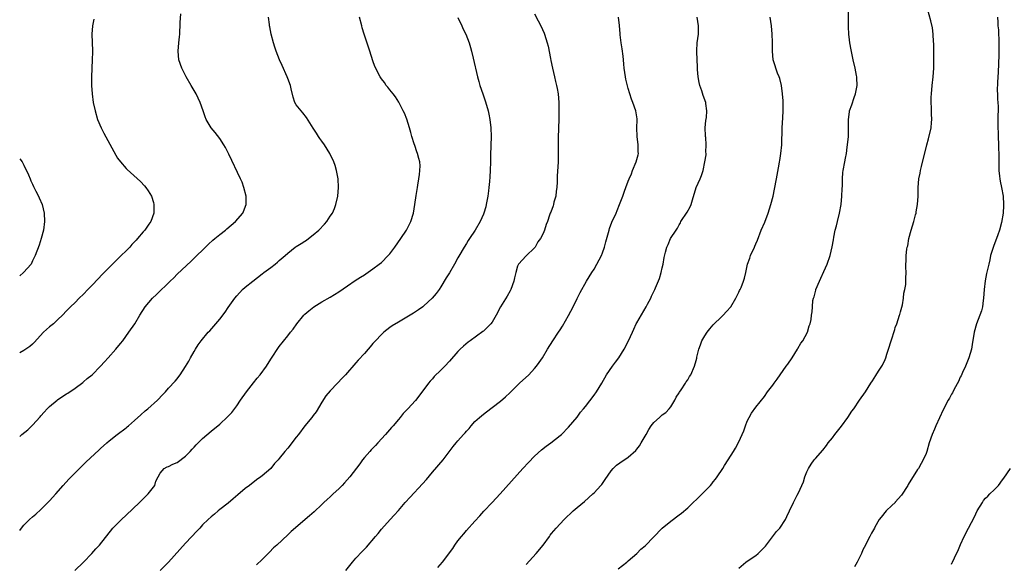
# Model space of a CAD drawing. Units: inches. Extents: x 2580000 to 2583000, y 1551000 to 1554000.
# Drawn here: x 2580000 to 2580231, y 1551951 to 1552078 of the extents above; entities that cross this region are included whole.
import ezdxf

# ---------------------------------------------------------------- set-up
doc = ezdxf.new("R2010")
doc.units = ezdxf.units.IN
doc.header["$MEASUREMENT"] = 0
doc.layers.add('LD25801551_10ft', color=141, linetype='Continuous')

msp = doc.modelspace()

# ---------------------------------------------------------------- linework, layer by layer
at = {"layer": 'LD25801551_10ft'}
for points, elevation in [([(2580000, 1551980.51), (2580000.53, 1551981), (2580001.9, 1551982.1), (2580003, 1551983.15), (2580004.85, 1551985.15), (2580005, 1551985.34), (2580005.79, 1551986.21), (2580006.43, 1551987), (2580007, 1551987.54), (2580008.77, 1551989), (2580009, 1551989.18), (2580011, 1551990.51), (2580011.31, 1551990.69), (2580013, 1551991.85), (2580014.81, 1551993.19), (2580015, 1551993.31), (2580015.89, 1551994.11), (2580017, 1551994.98), (2580019.01, 1551997), (2580019.93, 1551998.07), (2580020.8, 1551999), (2580022.58, 1552001), (2580023.67, 1552002.33), (2580024.2, 1552003), (2580025.68, 1552005), (2580027.09, 1552007), (2580028.26, 1552009), (2580029.51, 1552011), (2580031.21, 1552013), (2580032.14, 1552013.86), (2580035.36, 1552017), (2580036.2, 1552017.8), (2580037, 1552018.63), (2580040.29, 1552021.71), (2580041, 1552022.42), (2580043.66, 1552025), (2580044.35, 1552025.65), (2580045.39, 1552026.61), (2580045.89, 1552027), (2580047, 1552027.94), (2580048.39, 1552029), (2580048.71, 1552029.29), (2580050.75, 1552031), (2580052.45, 1552033), (2580052.62, 1552033.38), (2580053.23, 1552035), (2580053.2, 1552037), (2580052.71, 1552039), (2580052.25, 1552040.25), (2580051.93, 1552041), (2580049.15, 1552046.85), (2580048.38, 1552048.38), (2580048, 1552049), (2580047, 1552050.49), (2580045.9, 1552051.9), (2580044.98, 1552053), (2580043.85, 1552055), (2580043.61, 1552055.61), (2580043.13, 1552057), (2580042.41, 1552059), (2580041.46, 1552061), (2580040.32, 1552063), (2580039.15, 1552065), (2580038.11, 1552067), (2580037.43, 1552069), (2580037.22, 1552071), (2580037.39, 1552073), (2580037.57, 1552074.43), (2580037.62, 1552075), (2580037.63, 1552075.63), (2580037.73, 1552077), (2580037.73, 1552077.73), (2580037.84, 1552079.84)], 7530), ([(2580121, 1552079.81), (2580121.86, 1552078.14), (2580122.47, 1552077), (2580123.24, 1552075.24), (2580123.33, 1552075), (2580123.97, 1552073), (2580124.2, 1552072.2), (2580124.73, 1552069.27), (2580124.84, 1552068.84), (2580125.2, 1552067), (2580125.68, 1552065), (2580125.91, 1552063.91), (2580126.17, 1552063), (2580126.28, 1552062.28), (2580126.54, 1552061), (2580126.69, 1552059), (2580126.71, 1552057.29), (2580126.7, 1552055), (2580126.63, 1552053), (2580126.63, 1552052.63), (2580126.53, 1552051), (2580126.52, 1552049.48), (2580126.57, 1552047), (2580126.55, 1552046.55), (2580126.53, 1552045), (2580126.31, 1552041.69), (2580126.3, 1552040.3), (2580126.23, 1552039), (2580126.1, 1552038.1), (2580125.99, 1552037), (2580125.55, 1552035.55), (2580125.43, 1552035), (2580125.34, 1552034.66), (2580124.8, 1552033.2), (2580124.7, 1552033), (2580124.52, 1552032.52), (2580124.01, 1552031), (2580123.73, 1552030.27), (2580123.33, 1552029), (2580123, 1552028.22), (2580122.37, 1552027), (2580121.8, 1552026.2), (2580121.11, 1552025), (2580121, 1552024.84), (2580119.03, 1552022.97), (2580117.23, 1552021), (2580117, 1552020.52), (2580116.57, 1552019), (2580116.26, 1552017.74), (2580116.14, 1552017), (2580115.43, 1552015), (2580115.29, 1552014.71), (2580114.56, 1552013.44), (2580113.03, 1552011), (2580111.98, 1552009), (2580111, 1552007.33), (2580110.76, 1552007), (2580109, 1552005.24), (2580108.87, 1552005.13), (2580105.86, 1552003), (2580105.37, 1552002.63), (2580104.28, 1552001.72), (2580103.53, 1552001), (2580103, 1552000.45), (2580101, 1551998.17), (2580099.89, 1551997), (2580099, 1551996.1), (2580097.42, 1551994.58), (2580097, 1551994.05), (2580096.48, 1551993.52), (2580096.08, 1551993), (2580095, 1551991.54), (2580093, 1551988.96), (2580091.21, 1551987), (2580090.13, 1551985.87), (2580089.45, 1551985), (2580089, 1551984.5), (2580087.76, 1551983), (2580087.39, 1551982.61), (2580085.97, 1551981), (2580084.19, 1551979), (2580083.63, 1551978.37), (2580082.63, 1551977.37), (2580082.28, 1551977), (2580081, 1551975.57), (2580080.53, 1551975), (2580079.91, 1551974.09), (2580077.61, 1551971), (2580076.36, 1551969.64), (2580075.8, 1551969), (2580075, 1551968.2), (2580073.65, 1551967), (2580073, 1551966.35), (2580072.28, 1551965.72), (2580071.49, 1551965), (2580071, 1551964.52), (2580069.17, 1551962.83), (2580068.11, 1551961.89), (2580063.82, 1551958.18), (2580063, 1551957.37), (2580060.4, 1551955), (2580059.68, 1551954.32), (2580058.71, 1551953.29), (2580057, 1551951.57), (2580055.67, 1551950.33)], 7570), ([(2580140.63, 1551949.37), (2580142.67, 1551951), (2580143, 1551951.28), (2580145, 1551953.03), (2580146.01, 1551953.99), (2580147, 1551954.85), (2580151.02, 1551958.98), (2580153, 1551960.59), (2580155, 1551962.07), (2580155.51, 1551962.49), (2580157, 1551963.75), (2580160.41, 1551967), (2580162.32, 1551969), (2580162.63, 1551969.37), (2580163, 1551969.85), (2580163.52, 1551970.48), (2580163.89, 1551971), (2580165.25, 1551973), (2580165.66, 1551973.66), (2580166.53, 1551975), (2580167.75, 1551977), (2580168.25, 1551977.75), (2580169, 1551979.21), (2580169.82, 1551981), (2580170.15, 1551981.85), (2580170.56, 1551983), (2580171, 1551984.08), (2580171.42, 1551985), (2580172, 1551986), (2580173, 1551987.36), (2580175, 1551989.9), (2580175.75, 1551991), (2580177, 1551992.52), (2580177.32, 1551993), (2580178.03, 1551993.97), (2580180.16, 1551997), (2580180.49, 1551997.51), (2580181.52, 1551999), (2580182.79, 1552001), (2580182.86, 1552001.14), (2580183.61, 1552002.39), (2580184.05, 1552003), (2580185.12, 1552005), (2580185.5, 1552006.5), (2580185.78, 1552007), (2580186.02, 1552008.02), (2580186.11, 1552009), (2580186.21, 1552009.79), (2580186.28, 1552011), (2580186.43, 1552012.43), (2580186.59, 1552013), (2580186.71, 1552013.29), (2580187, 1552014.55), (2580187.11, 1552014.89), (2580187.12, 1552015), (2580187.95, 1552017), (2580188.31, 1552017.69), (2580189, 1552019.29), (2580189.77, 1552021), (2580190.47, 1552023), (2580190.96, 1552025.04), (2580191.27, 1552026.73), (2580191.34, 1552027.34), (2580191.68, 1552029), (2580191.98, 1552030.02), (2580192.17, 1552031), (2580192.69, 1552033), (2580193.05, 1552035), (2580193.24, 1552037), (2580193.3, 1552038.7), (2580193.36, 1552039.36), (2580193.38, 1552041), (2580193.47, 1552042.52), (2580193.53, 1552043), (2580193.89, 1552045), (2580194.1, 1552045.9), (2580194.29, 1552047), (2580194.49, 1552048.49), (2580194.58, 1552049), (2580194.75, 1552051), (2580194.81, 1552052.81), (2580194.79, 1552053.21), (2580194.79, 1552055), (2580195, 1552056.74), (2580195.04, 1552057), (2580195.59, 1552058.42), (2580196.14, 1552060.14), (2580196.46, 1552061), (2580196.8, 1552063), (2580196.77, 1552064.77), (2580196.75, 1552065), (2580196.68, 1552065.32), (2580196.38, 1552067), (2580195.9, 1552069), (2580195.38, 1552071.38), (2580195.09, 1552073), (2580195, 1552073.7), (2580194.85, 1552075), (2580194.76, 1552076.76), (2580194.76, 1552080.76)], 7610), ([(2580169, 1551949.55), (2580170.68, 1551951), (2580171, 1551951.24), (2580173, 1551952.56), (2580173.57, 1551953), (2580174.29, 1551953.71), (2580175.24, 1551954.76), (2580177.85, 1551958.15), (2580178.62, 1551959), (2580179.99, 1551961), (2580180.3, 1551961.7), (2580180.95, 1551963), (2580181.82, 1551965), (2580182.7, 1551966.7), (2580183, 1551967.23), (2580184.18, 1551969.82), (2580184.54, 1551971), (2580185, 1551972.19), (2580185.38, 1551973), (2580186, 1551974), (2580186.72, 1551975), (2580187, 1551975.35), (2580188.73, 1551977.27), (2580189.61, 1551978.39), (2580190.03, 1551979), (2580191, 1551980.22), (2580191.56, 1551981), (2580193.11, 1551982.89), (2580194.64, 1551985), (2580195.57, 1551986.43), (2580196, 1551987), (2580197.4, 1551989), (2580198.75, 1551991), (2580200.01, 1551993), (2580200.42, 1551993.58), (2580201.2, 1551994.8), (2580201.82, 1551995.82), (2580202.75, 1551997.25), (2580203.42, 1551998.58), (2580203.57, 1551999), (2580203.81, 1551999.81), (2580204.21, 1552001), (2580204.78, 1552003), (2580205.63, 1552005.63), (2580205.78, 1552006.07), (2580206.1, 1552007), (2580206.77, 1552009), (2580206.81, 1552009.19), (2580207, 1552009.8), (2580207.46, 1552011.46), (2580207.72, 1552013), (2580207.79, 1552014.21), (2580208.03, 1552015), (2580208.24, 1552016.24), (2580208.28, 1552017), (2580208.28, 1552017.72), (2580208.32, 1552019), (2580208.26, 1552020.26), (2580208.26, 1552021), (2580208.34, 1552021.66), (2580208.35, 1552023), (2580208.48, 1552024.48), (2580208.59, 1552025), (2580208.69, 1552025.31), (2580208.96, 1552027), (2580209.52, 1552029), (2580210.14, 1552031), (2580210.56, 1552032.56), (2580210.67, 1552033), (2580210.69, 1552033.31), (2580211.02, 1552035.02), (2580211.14, 1552037), (2580211.17, 1552039), (2580211.34, 1552041), (2580211.61, 1552042.39), (2580211.71, 1552043), (2580211.93, 1552043.93), (2580213.2, 1552049), (2580213.58, 1552050.42), (2580214.19, 1552053), (2580214.29, 1552054.29), (2580214.38, 1552055), (2580214.27, 1552056.27), (2580214.27, 1552057.73), (2580214.18, 1552059), (2580214.22, 1552060.22), (2580214.26, 1552061), (2580214.46, 1552063), (2580214.69, 1552065), (2580214.83, 1552067), (2580214.84, 1552068.84), (2580214.82, 1552070.82), (2580214.81, 1552071), (2580214.82, 1552072.82), (2580214.75, 1552073.25), (2580214.69, 1552075), (2580214.5, 1552076.5), (2580214.13, 1552078.13), (2580213.35, 1552081)], 7620), ([(2580000, 1551958.44), (2580000.44, 1551959), (2580001, 1551959.64), (2580002.33, 1551961), (2580003, 1551961.62), (2580003.77, 1551962.23), (2580005, 1551963.36), (2580007, 1551965.36), (2580008.46, 1551967), (2580010.2, 1551969), (2580011.53, 1551970.47), (2580013, 1551971.99), (2580015, 1551973.95), (2580015.56, 1551974.44), (2580018.67, 1551977.33), (2580019, 1551977.66), (2580020.45, 1551979), (2580021, 1551979.46), (2580022.94, 1551981), (2580025, 1551982.53), (2580025.25, 1551982.75), (2580025.58, 1551983), (2580027, 1551984.23), (2580028.45, 1551985.55), (2580029.51, 1551986.49), (2580030.15, 1551987), (2580032.37, 1551989), (2580033.62, 1551990.38), (2580034.28, 1551991), (2580035, 1551991.82), (2580036.52, 1551993.48), (2580037, 1551994.05), (2580037.39, 1551994.61), (2580037.69, 1551995), (2580039, 1551996.92), (2580039.78, 1551998.22), (2580040.17, 1551999), (2580041, 1552000.46), (2580041.29, 1552001), (2580041.96, 1552002.04), (2580042.63, 1552003), (2580044.33, 1552005), (2580044.66, 1552005.34), (2580046.1, 1552007), (2580047, 1552008.07), (2580048.29, 1552009.71), (2580049, 1552010.78), (2580050.58, 1552013), (2580051, 1552013.57), (2580052.4, 1552015), (2580053, 1552015.57), (2580054.76, 1552017), (2580057, 1552018.7), (2580057.37, 1552019), (2580059, 1552020.2), (2580060.01, 1552021), (2580060.55, 1552021.45), (2580061, 1552021.85), (2580062.35, 1552023), (2580063, 1552023.58), (2580064.77, 1552025), (2580065, 1552025.15), (2580066.17, 1552025.83), (2580067, 1552026.4), (2580067.37, 1552026.63), (2580067.85, 1552027), (2580069, 1552027.84), (2580070.31, 1552029), (2580071.62, 1552030.38), (2580072.15, 1552031), (2580073, 1552032.25), (2580073.48, 1552033), (2580073.95, 1552034.05), (2580074.32, 1552035), (2580074.77, 1552037), (2580074.92, 1552039), (2580074.83, 1552041), (2580074.48, 1552043), (2580074.15, 1552044.15), (2580073.85, 1552045), (2580072.9, 1552047), (2580071.62, 1552049), (2580071, 1552049.89), (2580070.53, 1552050.53), (2580070.22, 1552051), (2580069.74, 1552051.74), (2580069, 1552052.96), (2580067.43, 1552055.43), (2580066.55, 1552056.55), (2580066.13, 1552057), (2580065, 1552058.46), (2580064.68, 1552059), (2580064.26, 1552060.26), (2580063.83, 1552062.17), (2580063.62, 1552063), (2580063, 1552064.61), (2580062.87, 1552065), (2580061.68, 1552067.68), (2580061.07, 1552069), (2580060.28, 1552071), (2580059.98, 1552071.98), (2580059.64, 1552073), (2580059.12, 1552075), (2580058.75, 1552076.75), (2580058.71, 1552077), (2580058.69, 1552077.31), (2580058.51, 1552079)], 7540), ([(2580017.42, 1552078.58), (2580017.09, 1552077), (2580016.98, 1552075), (2580017.1, 1552071.1), (2580017.09, 1552070.91), (2580017.07, 1552069), (2580016.9, 1552065), (2580016.9, 1552063), (2580017.04, 1552061), (2580017.3, 1552059), (2580017.7, 1552057), (2580018.3, 1552055), (2580019.17, 1552053), (2580019.79, 1552051.79), (2580022.59, 1552046.59), (2580023, 1552045.91), (2580023.67, 1552045), (2580025, 1552043.48), (2580025.26, 1552043.26), (2580028.41, 1552040.41), (2580029.37, 1552039.37), (2580029.66, 1552039), (2580030.21, 1552038.21), (2580030.95, 1552037), (2580031.44, 1552035.44), (2580031.56, 1552035), (2580031.53, 1552034.47), (2580031.52, 1552033), (2580030.79, 1552031), (2580030.36, 1552030.36), (2580029.39, 1552029), (2580029, 1552028.59), (2580027.72, 1552027), (2580027.35, 1552026.65), (2580026.38, 1552025.62), (2580025.88, 1552025), (2580025, 1552024.15), (2580023.87, 1552023), (2580019.41, 1552018.59), (2580018.42, 1552017.58), (2580017, 1552016.05), (2580015.98, 1552015), (2580015, 1552013.96), (2580013.96, 1552013), (2580013, 1552012), (2580011.93, 1552011), (2580011, 1552010.03), (2580010.07, 1552009), (2580009, 1552007.97), (2580007.95, 1552007), (2580007, 1552006.24), (2580005.62, 1552005), (2580003.41, 1552002.59), (2580003, 1552002.18), (2580002.35, 1552001.65), (2580001.47, 1552001), (2580001, 1552000.68), (2580000, 1552000.12)], 7520), ([(2580012.95, 1551949), (2580015, 1551950.96), (2580016.93, 1551953), (2580017.87, 1551954.13), (2580018.75, 1551955), (2580021.9, 1551959), (2580023.9, 1551961), (2580025, 1551961.99), (2580028.16, 1551965), (2580030.17, 1551967), (2580031.73, 1551969), (2580032.03, 1551969.97), (2580032.57, 1551971), (2580033, 1551971.9), (2580033.98, 1551973), (2580034.64, 1551973.36), (2580035, 1551973.46), (2580036, 1551974), (2580037, 1551974.41), (2580039, 1551975.89), (2580040.06, 1551977), (2580040.5, 1551977.5), (2580041, 1551977.98), (2580041.49, 1551978.51), (2580043, 1551980.01), (2580045, 1551981.75), (2580047, 1551983.42), (2580048.86, 1551985.13), (2580049.84, 1551986.16), (2580051, 1551987.71), (2580051.92, 1551989), (2580053.31, 1551991), (2580054.91, 1551993.09), (2580055.82, 1551994.18), (2580056.52, 1551995), (2580058, 1551997), (2580059, 1551998.64), (2580061, 1552001.68), (2580063, 1552004.12), (2580063.67, 1552005), (2580064.29, 1552005.71), (2580065.16, 1552007), (2580066.76, 1552009), (2580066.88, 1552009.12), (2580067, 1552009.24), (2580067.94, 1552010.06), (2580069.13, 1552011), (2580071, 1552012.11), (2580073, 1552013.24), (2580075, 1552014.5), (2580077, 1552015.9), (2580078.86, 1552017.14), (2580080.1, 1552017.9), (2580081, 1552018.49), (2580081.32, 1552018.68), (2580083, 1552019.86), (2580084.51, 1552021), (2580085, 1552021.4), (2580086.62, 1552023), (2580087, 1552023.43), (2580088.19, 1552025), (2580089.59, 1552027), (2580090.88, 1552029), (2580091.93, 1552031), (2580092.55, 1552033), (2580092.86, 1552035), (2580093.15, 1552037.15), (2580093.49, 1552039), (2580093.58, 1552039.58), (2580093.84, 1552041), (2580093.92, 1552042.08), (2580094.05, 1552043), (2580094.09, 1552044.09), (2580094, 1552045), (2580093.83, 1552045.83), (2580093.52, 1552047), (2580093.36, 1552047.36), (2580092.85, 1552048.85), (2580092.73, 1552049.27), (2580092.16, 1552051), (2580091.9, 1552051.9), (2580091.62, 1552053), (2580091, 1552055.02), (2580090.43, 1552056.43), (2580090.15, 1552057), (2580089.08, 1552059.08), (2580088.31, 1552060.31), (2580087.74, 1552061), (2580087, 1552061.94), (2580086.55, 1552062.55), (2580086.15, 1552063), (2580085.7, 1552063.7), (2580085, 1552064.55), (2580084.69, 1552065), (2580083.46, 1552067.46), (2580083, 1552068.75), (2580082.32, 1552071), (2580080.97, 1552075), (2580080.51, 1552076.51), (2580080.38, 1552077), (2580079.89, 1552079)], 7550), ([(2580103, 1552078.96), (2580103.92, 1552077), (2580104.23, 1552076.23), (2580104.87, 1552075), (2580105.61, 1552073), (2580105.91, 1552071.91), (2580106.2, 1552071), (2580106.6, 1552069.4), (2580107.58, 1552065), (2580107.87, 1552063.87), (2580108.13, 1552063), (2580108.82, 1552061), (2580109, 1552060.54), (2580109.4, 1552059.4), (2580109.68, 1552058.32), (2580110.08, 1552057), (2580110.26, 1552056.26), (2580110.51, 1552055), (2580110.75, 1552053), (2580110.79, 1552051), (2580110.65, 1552046.65), (2580110.64, 1552045), (2580110.59, 1552043), (2580110.48, 1552041.52), (2580110.43, 1552040.43), (2580110.25, 1552039), (2580110.18, 1552038.18), (2580110.01, 1552037), (2580109.66, 1552035), (2580109.53, 1552034.47), (2580109.09, 1552033), (2580109, 1552032.77), (2580108.19, 1552031), (2580107.06, 1552029), (2580105.74, 1552027), (2580105.43, 1552026.57), (2580105, 1552025.86), (2580104.44, 1552025), (2580103.17, 1552022.83), (2580103, 1552022.49), (2580102.17, 1552021), (2580101, 1552018.95), (2580100.24, 1552017.76), (2580099, 1552015.68), (2580098.56, 1552015), (2580097.89, 1552014.11), (2580096.93, 1552013), (2580095, 1552011.22), (2580094.73, 1552011), (2580093.75, 1552010.25), (2580092.54, 1552009.46), (2580089, 1552007.39), (2580087.53, 1552006.47), (2580087, 1552006.12), (2580085.57, 1552005), (2580085, 1552004.49), (2580083.59, 1552003), (2580083, 1552002.33), (2580082.4, 1552001.6), (2580081.86, 1552001), (2580081, 1551999.99), (2580079.57, 1551998.43), (2580079, 1551997.77), (2580076.56, 1551995), (2580075.79, 1551994.21), (2580074.69, 1551993), (2580073, 1551991.23), (2580071.98, 1551990.02), (2580071, 1551988.57), (2580069.67, 1551986.33), (2580069, 1551985.4), (2580068.69, 1551985), (2580067.04, 1551983), (2580065.49, 1551981), (2580065, 1551980.31), (2580063.95, 1551979), (2580063.55, 1551978.45), (2580063, 1551977.75), (2580062.32, 1551977), (2580061, 1551975.34), (2580060.71, 1551975), (2580059.88, 1551974.12), (2580058.99, 1551973.01), (2580057, 1551971.26), (2580056.69, 1551971), (2580055.69, 1551970.31), (2580053.99, 1551969), (2580053, 1551968.28), (2580051.23, 1551966.77), (2580050.18, 1551965.82), (2580049, 1551964.82), (2580047, 1551963.31), (2580046.61, 1551963), (2580045.76, 1551962.24), (2580045, 1551961.66), (2580044.3, 1551961), (2580043, 1551959.72), (2580042.3, 1551959), (2580041.69, 1551958.31), (2580039, 1551955.4), (2580035, 1551950.98), (2580033.04, 1551949)], 7560), ([(2580076.64, 1551949), (2580078.23, 1551951), (2580079, 1551951.88), (2580080.52, 1551953.48), (2580081, 1551954), (2580081.49, 1551954.51), (2580083.61, 1551957), (2580084.28, 1551957.72), (2580085, 1551958.69), (2580087.04, 1551961), (2580087.99, 1551962.01), (2580089, 1551963.14), (2580090.62, 1551965), (2580091.74, 1551966.26), (2580094.65, 1551969.35), (2580095.58, 1551970.42), (2580097, 1551972.12), (2580099.5, 1551975), (2580101.86, 1551978.14), (2580102.54, 1551979), (2580103, 1551979.49), (2580104.33, 1551981), (2580104.66, 1551981.34), (2580105, 1551981.74), (2580105.61, 1551982.39), (2580106.07, 1551983), (2580107, 1551984.01), (2580108.06, 1551985), (2580109, 1551985.78), (2580109.72, 1551986.28), (2580111, 1551987.29), (2580113, 1551988.79), (2580114.2, 1551989.8), (2580115.22, 1551990.78), (2580117.45, 1551993), (2580119.63, 1551995), (2580121, 1551996.46), (2580121.48, 1551997), (2580122.12, 1551997.88), (2580122.84, 1551999), (2580124.05, 1552001), (2580125.29, 1552003), (2580126.6, 1552005), (2580127, 1552005.57), (2580127.55, 1552006.45), (2580129, 1552008.91), (2580130.09, 1552011), (2580131, 1552012.93), (2580131.69, 1552014.31), (2580133.2, 1552017), (2580134.43, 1552019), (2580135, 1552019.85), (2580135.66, 1552021), (2580136.73, 1552023), (2580137, 1552023.66), (2580137.46, 1552025), (2580137.74, 1552026.26), (2580138.39, 1552028.39), (2580138.52, 1552029), (2580138.64, 1552029.36), (2580139.18, 1552030.82), (2580140.15, 1552033), (2580140.44, 1552033.56), (2580140.95, 1552035), (2580141.75, 1552037), (2580142.14, 1552038.14), (2580142.47, 1552039), (2580143, 1552040.49), (2580143.2, 1552041), (2580143.77, 1552042.23), (2580144.05, 1552043), (2580144.89, 1552045), (2580145.36, 1552046.64), (2580145.43, 1552047), (2580145.37, 1552047.37), (2580145.34, 1552049), (2580145.08, 1552051), (2580145.04, 1552053), (2580145.08, 1552054.92), (2580145.1, 1552055), (2580145.1, 1552055.1), (2580144.76, 1552057), (2580144.06, 1552059), (2580143.77, 1552059.77), (2580143, 1552062.28), (2580142.45, 1552064.45), (2580142.35, 1552065), (2580142.06, 1552067), (2580142.01, 1552068.01), (2580141.9, 1552069), (2580141.86, 1552069.86), (2580141.6, 1552071.6), (2580141.37, 1552073), (2580141.15, 1552074.85), (2580141.11, 1552075.11), (2580140.96, 1552077.04), (2580140.75, 1552079)], 7580), ([(2580098.3, 1551949.7), (2580099.4, 1551951), (2580101.78, 1551954.22), (2580102.29, 1551955), (2580103, 1551955.96), (2580103.81, 1551957), (2580104.35, 1551957.65), (2580105, 1551958.39), (2580107, 1551960.57), (2580108.11, 1551961.89), (2580109.04, 1551962.96), (2580111.03, 1551965), (2580111.98, 1551966.02), (2580112.91, 1551967), (2580118.26, 1551973), (2580119.58, 1551974.42), (2580121, 1551975.85), (2580122.65, 1551977.35), (2580123.74, 1551978.26), (2580124.8, 1551979), (2580127, 1551980.73), (2580127.32, 1551981), (2580129, 1551982.73), (2580131, 1551985.06), (2580131.82, 1551986.18), (2580132.53, 1551987), (2580133, 1551987.56), (2580135, 1551990.19), (2580135.57, 1551991), (2580136.77, 1551993), (2580137.93, 1551995), (2580139.31, 1551997), (2580140.05, 1551997.95), (2580140.79, 1551999), (2580142.08, 1552001), (2580143.11, 1552003), (2580143.98, 1552005), (2580144.31, 1552005.69), (2580144.87, 1552007), (2580145, 1552007.23), (2580147.26, 1552011), (2580147.58, 1552011.58), (2580148.3, 1552013), (2580148.5, 1552013.5), (2580149.24, 1552015), (2580149.4, 1552015.4), (2580150.38, 1552017.62), (2580150.75, 1552019), (2580151, 1552020.1), (2580151.19, 1552021), (2580151.45, 1552022.55), (2580151.81, 1552023.81), (2580152.11, 1552025), (2580152.39, 1552025.61), (2580152.94, 1552027), (2580154.25, 1552029), (2580154.57, 1552029.43), (2580155, 1552030.25), (2580155.28, 1552030.72), (2580155.39, 1552031), (2580156.83, 1552033.17), (2580157.57, 1552034.43), (2580157.79, 1552035), (2580158.08, 1552036.08), (2580158.99, 1552039), (2580159.91, 1552041), (2580160.21, 1552041.79), (2580160.6, 1552043), (2580161.01, 1552045), (2580161.29, 1552046.71), (2580161.3, 1552047), (2580161.27, 1552047.27), (2580161.34, 1552049), (2580161.22, 1552050.78), (2580161.18, 1552051), (2580161.16, 1552051.16), (2580161.13, 1552053), (2580161.28, 1552054.72), (2580161.41, 1552055.41), (2580161.5, 1552057), (2580161.23, 1552058.77), (2580161.22, 1552059), (2580160.62, 1552060.62), (2580160.29, 1552061.71), (2580159.81, 1552063), (2580159.66, 1552063.66), (2580159.41, 1552065), (2580159.29, 1552066.71), (2580159.29, 1552067), (2580159.31, 1552067.31), (2580159.1, 1552070.9), (2580159.13, 1552071.13), (2580159.23, 1552073), (2580159.49, 1552075), (2580159.51, 1552077), (2580159.18, 1552079)], 7590), ([(2580119, 1551950.42), (2580121.41, 1551953), (2580123.02, 1551954.98), (2580124.48, 1551957), (2580124.69, 1551957.31), (2580125, 1551957.71), (2580126.11, 1551959), (2580127, 1551960.01), (2580127.97, 1551961), (2580130.1, 1551963), (2580131, 1551963.79), (2580132.74, 1551965.26), (2580134.73, 1551967), (2580135, 1551967.26), (2580136.61, 1551969), (2580136.79, 1551969.21), (2580137.62, 1551970.38), (2580139, 1551972.44), (2580139.48, 1551973), (2580140.26, 1551973.74), (2580141, 1551974.32), (2580143, 1551975.66), (2580144.79, 1551977.21), (2580145, 1551977.49), (2580145.68, 1551978.32), (2580146.08, 1551979), (2580147.19, 1551981), (2580147.89, 1551982.11), (2580148.39, 1551983), (2580149, 1551983.79), (2580150.33, 1551985), (2580150.71, 1551985.29), (2580151, 1551985.56), (2580151.83, 1551986.17), (2580152.62, 1551987), (2580153, 1551987.49), (2580153.93, 1551989), (2580154.29, 1551989.71), (2580155, 1551990.79), (2580155.07, 1551990.93), (2580155.44, 1551991.44), (2580156.46, 1551993), (2580156.66, 1551993.34), (2580157, 1551993.79), (2580157.42, 1551994.58), (2580157.7, 1551995), (2580158.6, 1551997), (2580159, 1551998.35), (2580159.12, 1551998.88), (2580159.16, 1551999.16), (2580159.59, 1552001), (2580159.98, 1552002.02), (2580160.32, 1552003), (2580161, 1552004.15), (2580161.53, 1552005), (2580162.18, 1552005.82), (2580163, 1552006.76), (2580165, 1552008.73), (2580165.31, 1552009), (2580166.13, 1552009.87), (2580167.1, 1552011), (2580168.3, 1552013), (2580168.5, 1552013.5), (2580169, 1552014.43), (2580169.18, 1552014.82), (2580169.29, 1552015), (2580169.53, 1552015.53), (2580170.13, 1552017), (2580170.32, 1552017.68), (2580170.66, 1552019), (2580171.05, 1552021), (2580171.57, 1552022.43), (2580171.74, 1552023), (2580172.66, 1552025), (2580172.76, 1552025.24), (2580173, 1552025.78), (2580173.36, 1552026.64), (2580174.26, 1552029), (2580175.11, 1552030.89), (2580175.92, 1552033), (2580176.52, 1552035), (2580177.04, 1552037), (2580177.4, 1552038.6), (2580177.88, 1552041), (2580178.51, 1552044.51), (2580178.59, 1552045), (2580178.63, 1552045.37), (2580178.9, 1552047), (2580179.09, 1552049), (2580179.16, 1552053), (2580179.35, 1552055.35), (2580179.46, 1552057), (2580179.4, 1552058.6), (2580179.39, 1552059.39), (2580179.24, 1552061), (2580179, 1552063), (2580178.61, 1552064.61), (2580178.49, 1552065), (2580178.11, 1552065.89), (2580177.7, 1552067), (2580177.58, 1552067.58), (2580177.1, 1552069), (2580176.91, 1552071), (2580176.88, 1552073.12), (2580176.82, 1552075), (2580176.68, 1552077), (2580176.36, 1552079)], 7600), ([(2580229.76, 1552079), (2580229.87, 1552077.87), (2580229.91, 1552077), (2580230.01, 1552076.01), (2580230.05, 1552075), (2580230.07, 1552073.93), (2580230.13, 1552073), (2580230.14, 1552072.14), (2580230.09, 1552070.09), (2580229.93, 1552066.07), (2580229.78, 1552063.78), (2580229.72, 1552061.72), (2580229.78, 1552061), (2580229.77, 1552059.77), (2580229.89, 1552059), (2580229.97, 1552058.03), (2580229.89, 1552055), (2580229.9, 1552053.9), (2580229.86, 1552053), (2580229.92, 1552051.92), (2580229.94, 1552051), (2580230.05, 1552049), (2580230.06, 1552048.06), (2580230.09, 1552047), (2580230.07, 1552045), (2580230.09, 1552044.09), (2580230.12, 1552043), (2580230.3, 1552041.7), (2580230.37, 1552041), (2580230.45, 1552040.45), (2580230.75, 1552039), (2580231.09, 1552037), (2580231.22, 1552035), (2580231.2, 1552034.8), (2580231.12, 1552033), (2580230.74, 1552030.74), (2580230.27, 1552029), (2580229.89, 1552027.89), (2580229.55, 1552027), (2580229.38, 1552026.62), (2580228.83, 1552025.17), (2580228.17, 1552023), (2580227.98, 1552022.02), (2580227.74, 1552021), (2580227.24, 1552018.76), (2580226.92, 1552017.08), (2580226.69, 1552015), (2580226.53, 1552013), (2580226.42, 1552012.42), (2580226.24, 1552011), (2580226.01, 1552009.99), (2580225.65, 1552009), (2580224.87, 1552007), (2580224.33, 1552005), (2580223.87, 1552002.13), (2580223.65, 1552001), (2580223.04, 1551998.96), (2580222.27, 1551997), (2580221.54, 1551995.54), (2580221.22, 1551994.78), (2580221, 1551994.4), (2580220.59, 1551993.41), (2580219.63, 1551991.63), (2580219.22, 1551990.78), (2580219, 1551990.46), (2580218.51, 1551989.49), (2580218.21, 1551989), (2580217, 1551986.78), (2580215.3, 1551983), (2580215, 1551982.24), (2580214.45, 1551981), (2580213.76, 1551979), (2580213.18, 1551977), (2580213, 1551976.52), (2580212.35, 1551975), (2580211.84, 1551974.16), (2580211.21, 1551973), (2580211, 1551972.71), (2580208.77, 1551969.23), (2580208.69, 1551969), (2580207.27, 1551966.73), (2580205.78, 1551965.05), (2580205.74, 1551965), (2580205, 1551964.26), (2580203.64, 1551963), (2580202.45, 1551961.55), (2580202.02, 1551961), (2580201, 1551959.19), (2580200.87, 1551959), (2580200.21, 1551957.79), (2580199.76, 1551957), (2580199, 1551955.5), (2580198.78, 1551955), (2580198.15, 1551953.85), (2580197.83, 1551953), (2580196.83, 1551951), (2580196.15, 1551949.85)], 7630), ([(2580000, 1552045.76), (2580000.56, 1552045), (2580001, 1552044.27), (2580002.06, 1552041.94), (2580002.44, 1552041), (2580002.59, 1552040.59), (2580003, 1552039.79), (2580003.24, 1552039.24), (2580003.83, 1552038.17), (2580004.4, 1552037), (2580004.57, 1552036.57), (2580005.31, 1552035), (2580005.78, 1552033), (2580005.84, 1552031), (2580005.59, 1552029), (2580005.07, 1552027), (2580004.56, 1552025.44), (2580003.65, 1552023), (2580003.41, 1552022.59), (2580003, 1552021.76), (2580002.66, 1552021), (2580000.9, 1552019), (2580000, 1552018.25)], 7510), ([(2580219, 1551950.53), (2580219.13, 1551950.87), (2580219.2, 1551951), (2580220.17, 1551953), (2580220.48, 1551953.52), (2580221.13, 1551955.13), (2580221.97, 1551957), (2580222.99, 1551959), (2580224.38, 1551961.62), (2580225.05, 1551963), (2580226.23, 1551965), (2580226.53, 1551965.47), (2580227, 1551965.99), (2580227.5, 1551966.5), (2580228.01, 1551967), (2580229, 1551967.94), (2580230.03, 1551969), (2580231, 1551970.29), (2580231.32, 1551970.68), (2580232.88, 1551973)], 7640)]:
    msp.add_lwpolyline(points, dxfattribs=dict(at, elevation=elevation))

doc.saveas('drawing.dxf')
